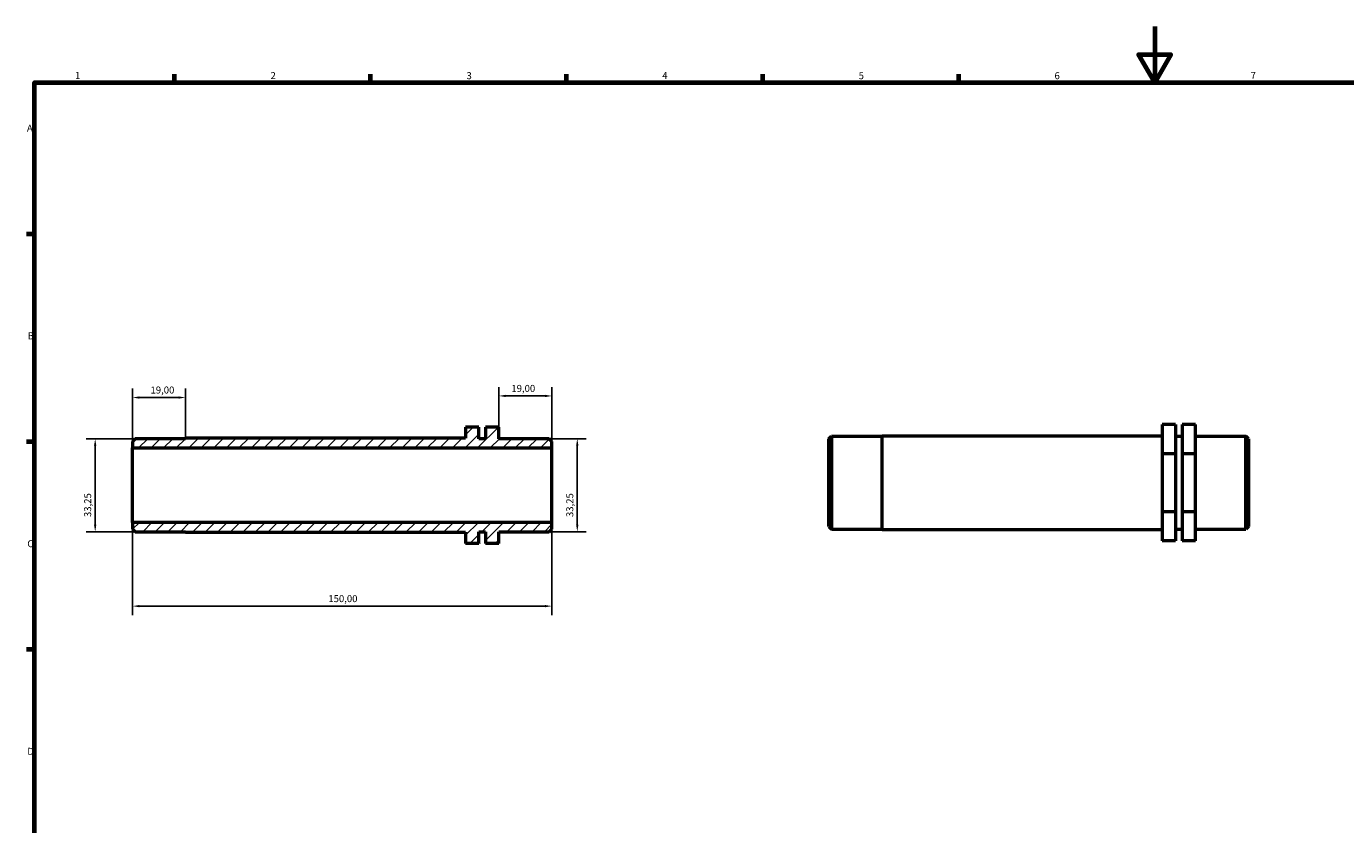
# Model space of a CAD drawing. Units: millimetres. Extents: x 0 to 895, y 0 to 594.
# Drawn here: x 17 to 489, y 309 to 594 of the extents above; entities that cross this region are included whole.
import ezdxf

# ---------------------------------------------------------------- set-up
doc = ezdxf.new("R2010")
doc.units = ezdxf.units.MM
for name, color, linetype, lineweight in [('Border (ISO)', 7, 'Continuous', 70), ('Dimension (ISO)', 7, 'Continuous', 25), ('Hatch (ISO)', 7, 'Continuous', 18), ('Visible (ISO)', 7, 'Continuous', 50)]:
    doc.layers.add(name, color=color, linetype=linetype, lineweight=lineweight)
doc.styles.add('Note Text (ISO)', font='tahoma.ttf')
doc.dimstyles.new('Default (ISO)', dxfattribs={"dimtxt": 2.5, "dimasz": 2.5, "dimexe": 3.175, "dimexo": 0, "dimgap": 0.762, "dimtad": 1, "dimrnd": 1e-08, "dimzin": 0, "dimtxsty": 'Note Text (ISO)', "dimcen": 0.09, "dimdle": 10, "dimclrd": 256, "dimclre": 256, "dimclrt": 256, "dimazin": 0, "dimtfac": 1.40208, "dimtmove": 0, "dimatfit": 3, "dimfxl": 1, "dimtolj": 1, "dimtzin": 0, "dimlwd": -1, "dimlwe": -1, "dimarcsym": 0})

# ---------------------------------------------------------------- blocks, each defined once
blk = doc.blocks.new('Borders Default Border')
at = {"layer": 'Border (ISO)'}
for p, q in [((70.08, 574), (70.08, 576.9)), ((140.17, 574), (140.17, 576.9)), ((210.25, 574), (210.25, 576.9)), ((280.33, 574), (280.33, 576.9)), ((350.42, 574), (350.42, 576.9)), ((20, 519.75), (17.1, 519.75)), ((20, 445.5), (17.1, 445.5)), ((20, 371.25), (17.1, 371.25))]:
    blk.add_line(p, q, dxfattribs=at)
at = {"layer": 'Border (ISO)', "flags": 128}
for points in [[(420.5, 594), (420.5, 574), (414.73, 584), (426.27, 584), (420.5, 574)], [(20, 20), (20, 574), (821, 574), (821, 20), (20, 20)]]:
    blk.add_lwpolyline(points, dxfattribs=at)
at = {"layer": 'Border (ISO)', "color": 232, "true_color": 0xca0064, "char_height": 2.5, "attachment_point": 7, "style": 'Note Text (ISO)'}
for s, insert in [('1', (34.48, 574.4)), ('2', (104.37, 574.4)), ('3', (174.43, 574.35)), ('4', (244.42, 574.4)), ('5', (314.64, 574.35)), ('6', (384.66, 574.35)), ('7', (454.77, 574.4)), ('A', (17.29, 555.62)), ('B', (17.59, 481.38)), ('C', (17.43, 407.08)), ('D', (17.43, 332.88))]:
    blk.add_mtext(s, dxfattribs=dict(at, insert=insert))
blk = doc.blocks.new('*D7')
at = {"layer": 'Defpoints', "color": 0, "transparency": 16777216}
for p in [(55, 416.72), (205, 416.72), (55, 386.8)]:
    blk.add_point(p, dxfattribs=at)
at = {"layer": 'Dimension (ISO)', "transparency": 16777216}
for p, q in [((55, 416.72), (55, 383.62)), ((205, 416.72), (205, 383.62)), ((202.5, 386.8), (57.5, 386.8))]:
    blk.add_line(p, q, dxfattribs=at)
for points in [[(57.5, 387.21), (57.5, 386.38), (55, 386.8)], [(202.5, 387.21), (202.5, 386.38), (205, 386.8)]]:
    blk.add_solid(points, dxfattribs=at)
at = {"layer": 'Dimension (ISO)', "color": 232, "true_color": 0xca0064, "transparency": 16777216, "insert": (125.05, 390.73), "char_height": 2.5, "attachment_point": 1, "style": 'Note Text (ISO)'}
blk.add_mtext('\\A1;150,00', dxfattribs=at)
blk = doc.blocks.new('*D8')
at = {"layer": 'Defpoints', "color": 0, "transparency": 16777216}
for p in [(186, 461.92), (186, 450.77), (205, 443.32)]:
    blk.add_point(p, dxfattribs=at)
at = {"layer": 'Dimension (ISO)', "transparency": 16777216}
for p, q in [((186, 450.77), (186, 465.1)), ((205, 443.32), (205, 465.1)), ((202.5, 461.92), (188.5, 461.92))]:
    blk.add_line(p, q, dxfattribs=at)
for points in [[(188.5, 462.34), (188.5, 461.51), (186, 461.92)], [(202.5, 462.34), (202.5, 461.51), (205, 461.92)]]:
    blk.add_solid(points, dxfattribs=at)
at = {"layer": 'Dimension (ISO)', "color": 232, "true_color": 0xca0064, "transparency": 16777216, "insert": (190.48, 465.86), "char_height": 2.5, "attachment_point": 1, "style": 'Note Text (ISO)'}
blk.add_mtext('\\A1;19,00', dxfattribs=at)
blk = doc.blocks.new('*D9')
at = {"layer": 'Defpoints', "color": 0, "transparency": 16777216}
for p in [(55.95, 446.64), (41.7, 413.39), (55.95, 413.39)]:
    blk.add_point(p, dxfattribs=at)
at = {"layer": 'Dimension (ISO)', "transparency": 16777216}
for p, q in [((55.95, 446.64), (38.52, 446.64)), ((41.7, 444.14), (41.7, 415.89)), ((55.95, 413.39), (38.52, 413.39))]:
    blk.add_line(p, q, dxfattribs=at)
for points in [[(41.28, 444.14), (42.11, 444.14), (41.7, 446.64)], [(41.28, 415.89), (42.11, 415.89), (41.7, 413.39)]]:
    blk.add_solid(points, dxfattribs=at)
at = {"layer": 'Dimension (ISO)', "color": 232, "true_color": 0xca0064, "transparency": 16777216, "insert": (37.76, 418.64), "char_height": 2.5, "attachment_point": 1, "rotation": 90, "style": 'Note Text (ISO)'}
blk.add_mtext('\\A1;33,25', dxfattribs=at)
blk = doc.blocks.new('*D10')
at = {"layer": 'Defpoints', "color": 0, "transparency": 16777216}
for p in [(204.05, 446.64), (204.05, 413.39), (214.05, 413.39)]:
    blk.add_point(p, dxfattribs=at)
at = {"layer": 'Dimension (ISO)', "transparency": 16777216}
for p, q in [((204.05, 446.64), (217.23, 446.64)), ((214.05, 444.14), (214.05, 415.89)), ((204.05, 413.39), (217.23, 413.39))]:
    blk.add_line(p, q, dxfattribs=at)
for points in [[(213.63, 444.14), (214.47, 444.14), (214.05, 446.64)], [(213.63, 415.89), (214.47, 415.89), (214.05, 413.39)]]:
    blk.add_solid(points, dxfattribs=at)
at = {"layer": 'Dimension (ISO)', "color": 232, "true_color": 0xca0064, "transparency": 16777216, "insert": (210.11, 418.64), "char_height": 2.5, "attachment_point": 1, "rotation": 90, "style": 'Note Text (ISO)'}
blk.add_mtext('\\A1;33,25', dxfattribs=at)
blk = doc.blocks.new('*D11')
at = {"layer": 'Defpoints', "color": 0, "transparency": 16777216}
for p in [(74, 461.35), (74, 446.8), (55, 443.32)]:
    blk.add_point(p, dxfattribs=at)
at = {"layer": 'Dimension (ISO)', "transparency": 16777216}
for p, q in [((55, 443.32), (55, 464.53)), ((74, 446.8), (74, 464.53)), ((57.5, 461.35), (71.5, 461.35))]:
    blk.add_line(p, q, dxfattribs=at)
for points in [[(57.5, 461.77), (57.5, 460.94), (55, 461.35)], [(71.5, 461.77), (71.5, 460.94), (74, 461.35)]]:
    blk.add_solid(points, dxfattribs=at)
at = {"layer": 'Dimension (ISO)', "color": 232, "true_color": 0xca0064, "transparency": 16777216, "insert": (61.48, 465.29), "char_height": 2.5, "attachment_point": 1, "style": 'Note Text (ISO)'}
blk.add_mtext('\\A1;19,00', dxfattribs=at)

msp = doc.modelspace()

# ---------------------------------------------------------------- hatches: boundary and pattern name
at = {"layer": 'Hatch (ISO)'}
h = msp.add_hatch(dxfattribs=at)
h.set_pattern_fill('ANSI31', color=256, scale=25.4, style=0)
h.set_pattern_definition([(45, (0, 0), (-2.245064, 2.245064), [])])
h.paths.add_polyline_path([(55, 414.343), (55.95, 413.393), (74, 413.393), (74, 413.235), (174.125, 413.235), (174.125, 409.268), (178.875, 409.268), (178.875, 413.393), (181.25, 413.393), (181.25, 409.268), (186, 409.268), (186, 413.393), (204.05, 413.393), (205, 414.343), (205, 416.718), (55, 416.718)])
h.paths.add_polyline_path([(55.95, 446.642), (55, 445.692), (55, 443.317), (205, 443.317), (205, 445.692), (204.05, 446.642), (186, 446.642), (186, 450.767), (181.25, 450.767), (181.25, 446.642), (178.875, 446.642), (178.875, 450.767), (174.125, 450.767), (174.125, 446.8), (74, 446.8), (74, 446.642)])

# ---------------------------------------------------------------- linework, layer by layer
at = {"layer": 'Visible (ISO)'}
for p, q in [((178.875, 450.767), (174.125, 450.767)), ((174.125, 450.767), (174.125, 446.8)), ((178.875, 446.642), (178.875, 450.767)), ((186, 450.767), (181.25, 450.767)), ((181.25, 450.767), (181.25, 446.642)), ((186, 446.642), (186, 450.767)), ((427.906, 451.718), (423.156, 451.718)), ((423.156, 451.718), (423.156, 441.274)), ((427.906, 451.718), (427.906, 441.274)), ((435.031, 451.718), (430.281, 451.718)), ((430.281, 451.718), (430.281, 441.274)), ((435.031, 441.274), (435.031, 451.718)), ((55.95, 446.642), (55, 445.692)), ((55, 445.692), (55, 443.317)), ((74, 446.642), (55.95, 446.642)), ((174.125, 446.8), (74, 446.8)), ((74, 446.8), (74, 446.642)), ((181.25, 446.642), (178.875, 446.642)), ((204.05, 446.642), (186, 446.642)), ((205, 445.692), (204.05, 446.642)), ((205, 443.317), (205, 445.692)), ((304.031, 446.608), (304.981, 447.558)), ((304.031, 415.259), (304.031, 446.608)), ((304.981, 447.558), (304.981, 414.309)), ((304.981, 447.558), (323.031, 447.558)), ((323.031, 414.151), (323.031, 447.717)), ((323.031, 447.717), (423.156, 447.717)), ((427.906, 447.558), (430.281, 447.558)), ((435.031, 447.558), (453.081, 447.558)), ((453.081, 414.309), (453.081, 447.558)), ((454.031, 446.608), (453.081, 447.558)), ((454.031, 446.608), (454.031, 415.259)), ((55, 443.317), (205, 443.317)), ((55, 416.718), (55, 443.317)), ((205, 416.718), (205, 443.317)), ((427.906, 441.274), (423.156, 441.274)), ((423.156, 441.274), (423.156, 420.489)), ((427.906, 441.274), (427.906, 420.489)), ((430.281, 441.274), (430.281, 420.489)), ((435.031, 441.274), (430.281, 441.274)), ((435.031, 420.489), (435.031, 441.274)), ((427.906, 420.489), (423.156, 420.489)), ((423.156, 420.489), (423.156, 410.149)), ((427.906, 420.489), (427.906, 410.149)), ((435.031, 420.489), (430.281, 420.489)), ((430.281, 420.489), (430.281, 410.149)), ((435.031, 410.149), (435.031, 420.489)), ((205, 416.718), (55, 416.718)), ((55, 416.718), (55, 414.343)), ((205, 414.343), (205, 416.718)), ((304.031, 415.259), (304.981, 414.309)), ((454.031, 415.259), (453.081, 414.309)), ((55, 414.343), (55.95, 413.393)), ((55.95, 413.393), (74, 413.393)), ((74, 413.393), (74, 413.235)), ((74, 413.235), (174.125, 413.235)), ((174.125, 413.235), (174.125, 409.268)), ((178.875, 409.268), (178.875, 413.393)), ((178.875, 413.393), (181.25, 413.393)), ((181.25, 413.393), (181.25, 409.268)), ((186, 409.268), (186, 413.393)), ((186, 413.393), (204.05, 413.393)), ((204.05, 413.393), (205, 414.343)), ((304.981, 414.309), (323.031, 414.309)), ((323.031, 414.151), (423.156, 414.151)), ((427.906, 414.309), (430.281, 414.309)), ((435.031, 414.309), (453.081, 414.309)), ((174.125, 409.268), (178.875, 409.268)), ((174.125, 409.268), (174.125, 409.233)), ((178.875, 409.233), (174.125, 409.233)), ((178.875, 409.268), (178.875, 409.233)), ((181.25, 409.268), (186, 409.268)), ((181.25, 409.268), (181.25, 409.233)), ((186, 409.233), (181.25, 409.233)), ((186, 409.233), (186, 409.268)), ((427.906, 410.149), (423.156, 410.149)), ((435.031, 410.149), (430.281, 410.149))]:
    msp.add_line(p, q, dxfattribs=at)

# ---------------------------------------------------------------- block references
msp.add_blockref('Borders Default Border', (0, 0))

# ---------------------------------------------------------------- dimensions: what is measured, and where the dimension line sits
at = {"layer": 'Dimension (ISO)'}
for base, p1, p2, angle, picture, middle in [((74, 461.355), (55, 443.317), (74, 446.8), 180, '*D11', (65.5, 461.355)), ((186, 461.922), (205, 443.317), (186, 450.767), 180, '*D8', (194.5, 461.922)), ((41.696, 413.393), (55.95, 446.642), (55.95, 413.393), 90, '*D9', (41.696, 422.74)), ((214.05, 413.393), (204.05, 446.642), (204.05, 413.393), 90, '*D10', (214.05, 422.74)), ((55, 386.797), (205, 416.718), (55, 416.718), 180, '*D7', (130, 386.797))]:
    dim = msp.add_linear_dim(base=base, p1=p1, p2=p2, angle=angle, dimstyle='Default (ISO)', override={"dimdec": 2, "dimtp": 0, "dimtm": 0, "dimtdec": 2, "dimtofl": 0, "dimatfit": 1}, dxfattribs=at)
    dim.commit()
    dim.dimension.update_dxf_attribs({"geometry": picture, "text_midpoint": middle, "dimtype": 160})

doc.saveas('drawing.dxf')
